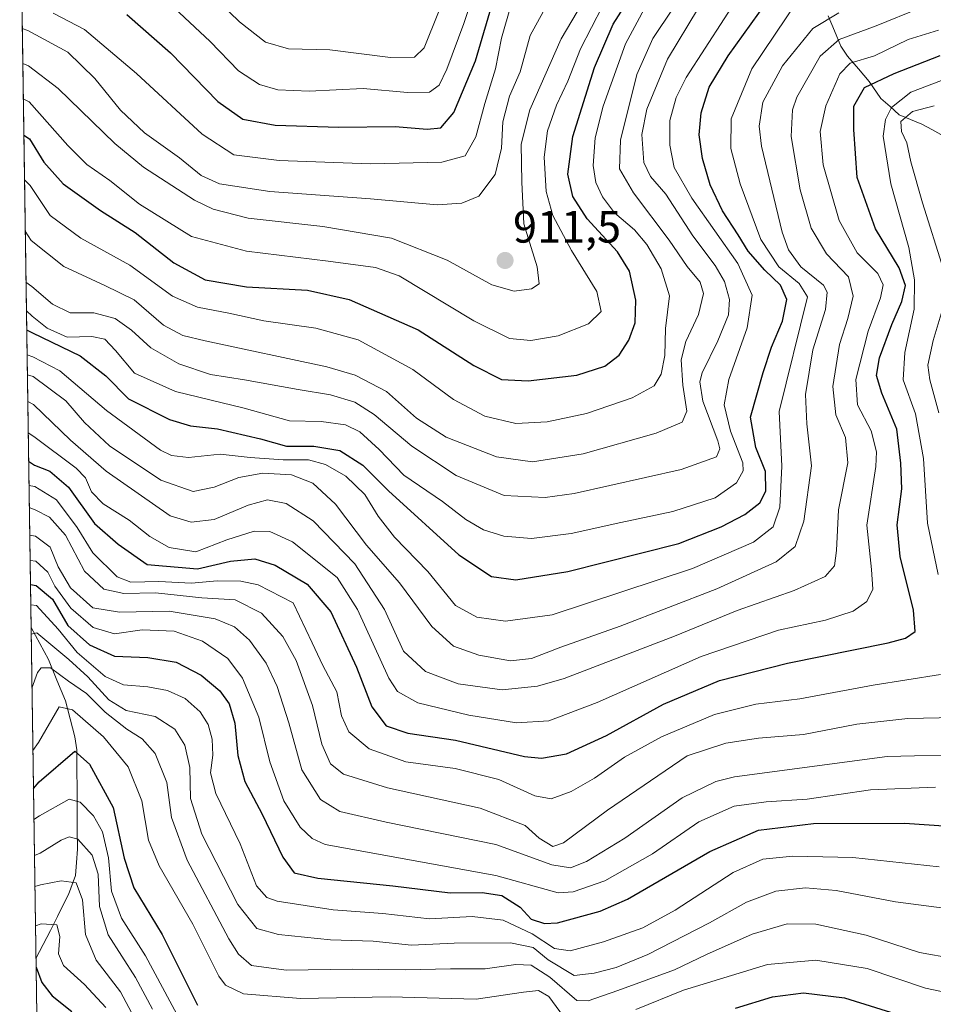
# Model space of a CAD drawing. Units: metres. Extents: x 599915 to 603338, y 4777747 to 4780111.
# Drawn here: x 599928 to 600130, y 4778922 to 4779139 of the extents above; entities that cross this region are included whole.
import ezdxf
from ezdxf.enums import TextEntityAlignment as Align

# ---------------------------------------------------------------- set-up
doc = ezdxf.new("R2010")
doc.units = ezdxf.units.M
doc.header["$MEASUREMENT"] = 0
for name, color, linetype, lineweight in [('Arbolado forestal CxS', 92, 'Continuous', 0), ('Carátula', 7, 'Continuous', 5), ('Corriente natural lineal', 142, 'Continuous', 13), ('Curva de nivel maestra', 36, 'Continuous', 30), ('Curva de nivel normal', 36, 'Continuous', 0), ('Municipio CxS', 142, 'Continuous', 0), ('Punto de cota en terreno', 7, 'Continuous', 0), ('Rótulo de punto de cota en terreno', 19, 'Continuous', 0)]:
    doc.layers.add(name, color=color, linetype=linetype, lineweight=lineweight)
doc.styles.add('Arial', font='txt', dxfattribs={"height": 0.2})

# ---------------------------------------------------------------- blocks, each defined once
blk = doc.blocks.new('*U174')
at = {"layer": 'Curva de nivel normal', "color": 36, "linetype": 'Continuous', "lineweight": 0}
for points in [[(599931.21, 4778977.76, 805), (599932.44, 4778979.55, 805), (599937.03, 4778987.43, 805), (599939.98, 4778986.74, 805), (599946.82, 4778980.77, 805), (599952.24, 4778974.16, 805), (599955.31, 4778966.64, 805), (599956.77, 4778957.97, 805), (599959.12, 4778952.28, 805), (599966.54, 4778939.41, 805), (599972.3, 4778927.96, 805), (599973.77, 4778925.97, 805), (599977.74, 4778924.07, 805), (599990.34, 4778923, 805), (600010.14, 4778923.4, 805), (600029.14, 4778922.9, 805), (600039.58, 4778924.44, 805), (600042.91, 4778924.8, 805), (600045.16, 4778923.46, 805), (600048.4, 4778919.04, 805)], [(600064.4, 4778920.61, 805), (600074.91, 4778924.86, 805), (600093.46, 4778930.56, 805), (600104.12, 4778931.46, 805), (600115.49, 4778929.63, 805), (600128.34, 4778925.31, 805), (600139.27, 4778923.03, 805)]]:
    blk.add_polyline3d(points, dxfattribs=at)
blk = doc.blocks.new('*U178')
at = {"layer": 'Curva de nivel normal', "color": 36, "linetype": 'Continuous', "lineweight": 0}
blk.add_polyline3d([(599930.8322, 4779003.4366, 815), (599932.09, 4779003.71, 815), (599939.18, 4778997.84, 815), (599943.36, 4778994.02, 815), (599947.99, 4778988.98, 815), (599951.79, 4778986.63, 815), (599958.22, 4778985.27, 815), (599962.54, 4778982.49, 815), (599964.77, 4778978.98, 815), (599965.85, 4778974.01, 815), (599966.04, 4778967.17, 815), (599968.55, 4778959.3, 815), (599976.49, 4778943.78, 815), (599980.64, 4778938.48, 815), (599985.46, 4778937.12, 815), (599996.97, 4778935.96, 815), (600006.37, 4778935.65, 815), (600014.81, 4778934.77, 815), (600024.24, 4778935.26, 815), (600036.72, 4778935.32, 815), (600041.72, 4778934.28, 815), (600045.03, 4778931.54, 815), (600050.76, 4778928.11, 815), (600055.17, 4778928.62, 815), (600060, 4778929.84, 815), (600067.05, 4778932.7, 815), (600080.67, 4778939.72, 815), (600088.81, 4778944.3, 815), (600095.33, 4778946.69, 815), (600101.82, 4778947.48, 815), (600108.59, 4778946.89, 815), (600121.7, 4778944.33, 815), (600143.24, 4778941.59, 815)], dxfattribs=at)
blk = doc.blocks.new('*U182')
at = {"layer": 'Curva de nivel normal', "color": 36, "linetype": 'Continuous', "lineweight": 0}
blk.add_polyline3d([(599930.74, 4779009.94, 820), (599932, 4779009.81, 820), (599936.83, 4779004.52, 820), (599941, 4778999.43, 820), (599947.2, 4778994.14, 820), (599951.24, 4778992.27, 820), (599956.58, 4778991.83, 820), (599960.91, 4778991.01, 820), (599964.84, 4778989.22, 820), (599968.17, 4778986.32, 820), (599969.91, 4778983.52, 820), (599970.81, 4778980.26, 820), (599970.99, 4778976.71, 820), (599970.44, 4778972.87, 820), (599971.61, 4778968.24, 820), (599977.02, 4778957.16, 820), (599980.62, 4778947.91, 820), (599982.88, 4778945.3, 820), (599985.19, 4778944.54, 820), (599997.56, 4778942.56, 820), (600008.53, 4778941.77, 820), (600018.83, 4778940.62, 820), (600028.24, 4778941.14, 820), (600035.06, 4778940.31, 820), (600041.5, 4778937.32, 820), (600046.39, 4778934.03, 820), (600049.91, 4778933.53, 820), (600057.24, 4778935.5, 820), (600065.91, 4778938.64, 820), (600073.09, 4778942.53, 820), (600085.85, 4778950.85, 820), (600092.45, 4778953.78, 820), (600099.09, 4778954.47, 820), (600112.27, 4778954.18, 820), (600131.39, 4778952.06, 820)], dxfattribs=at)
blk = doc.blocks.new('*U186')
at = {"layer": 'Curva de nivel normal', "color": 36, "linetype": 'Continuous', "lineweight": 0}
blk.add_polyline3d([(599931.43425, 4778962.51725, 795), (599932.68, 4778963.31, 795), (599939.25, 4778967.06, 795), (599941.64, 4778966.39, 795), (599944.59, 4778963.31, 795), (599946.56, 4778959.78, 795), (599947.9, 4778954.1, 795), (599948.61, 4778946.74, 795), (599950.8, 4778940.79, 795), (599956.12, 4778932.45, 795), (599963.62, 4778918.46, 795)], dxfattribs=at)
blk = doc.blocks.new('*U190')
at = {"layer": 'Curva de nivel normal', "color": 36, "linetype": 'Continuous', "lineweight": 0}
blk.add_polyline3d([(600036.82, 4779142.46, 920), (600034.71, 4779135.04, 920), (600033.36, 4779128.24, 920), (600031.02, 4779120.57, 920), (600029.07, 4779113.24, 920), (600026.67, 4779109.07, 920), (600021.56, 4779107.66, 920), (600005.75, 4779107.29, 920), (599985.58, 4779108.04, 920), (599975.58, 4779109.25, 920), (599968.58, 4779113.83, 920), (599954.11, 4779127.23, 920), (599942.63, 4779136.96, 920), (599935.72, 4779140.56, 920)], dxfattribs=at)
blk = doc.blocks.new('*U191')
at = {"layer": 'Curva de nivel normal', "color": 36, "linetype": 'Continuous', "lineweight": 0}
blk.add_polyline3d([(599968.15, 4779147.06, 935), (599976.82, 4779138.66, 935), (599982.58, 4779134.13, 935), (599987.65, 4779132.68, 935), (599996.81, 4779132.44, 935), (600010.19, 4779130.72, 935), (600015.49, 4779130.84, 935), (600017.66, 4779132.9, 935), (600020.81, 4779140.78, 935)], dxfattribs=at)
blk = doc.blocks.new('*U194')
at = {"layer": 'Curva de nivel normal', "color": 36, "linetype": 'Continuous', "lineweight": 0}
blk.add_polyline3d([(599931.55, 4778954.56, 790), (599932.8, 4778955.08, 790), (599937.43, 4778958, 790), (599939.21, 4778958.68, 790), (599941.16, 4778958.19, 790), (599944.32, 4778954.65, 790), (599945.63, 4778950.48, 790), (599945.92, 4778943.35, 790), (599947.87, 4778937.07, 790), (599953.91, 4778927.64, 790), (599957.63, 4778920.68, 790)], dxfattribs=at)
blk = doc.blocks.new('*U195')
at = {"layer": 'Curva de nivel normal', "color": 36, "linetype": 'Continuous', "lineweight": 0}
blk.add_polyline3d([(599961.32, 4779142.72, 930), (599970.39, 4779134.31, 930), (599976.63, 4779127.8, 930), (599981.3, 4779124.79, 930), (599985.34, 4779123.59, 930), (599992.23, 4779123.34, 930), (600004.18, 4779123.93, 930), (600013.94, 4779123, 930), (600018.8, 4779123.12, 930), (600020.93, 4779124.62, 930), (600022.62, 4779128.16, 930), (600026.4, 4779138.25, 930), (600030.32, 4779150.03, 930)], dxfattribs=at)
blk = doc.blocks.new('*U196')
at = {"layer": 'Curva de nivel normal', "color": 36, "linetype": 'Continuous', "lineweight": 0}
blk.add_polyline3d([(600055.18, 4779147.24, 910), (600047.92, 4779134.9, 910), (600040.99, 4779119.23, 910), (600039.09, 4779111.62, 910), (600039.23, 4779103.24, 910), (600039.66, 4779094.07, 910), (600042.59, 4779084.56, 910), (600043.01, 4779080.82, 910), (600041.37, 4779079.66, 910), (600037.48, 4779079.14, 910), (600032.6, 4779080.55, 910), (600022.74, 4779086.02, 910), (600010.41, 4779090.9, 910), (599995.24, 4779093.48, 910), (599978.74, 4779095.32, 910), (599971.05, 4779097.24, 910), (599966.91, 4779099.23, 910), (599955.61, 4779106.53, 910), (599949.28, 4779111.78, 910), (599936.81, 4779123.88, 910), (599930.25, 4779128.92, 910), (599928.98, 4779129.43, 910)], dxfattribs=at)
blk = doc.blocks.new('*U199')
at = {"layer": 'Curva de nivel normal', "color": 36, "linetype": 'Continuous', "lineweight": 0}
blk.add_polyline3d([(599931.01, 4778991.54, 810), (599932.21, 4778995.02, 810), (599933.01, 4778996.02, 810), (599935.11, 4778996.01, 810), (599939.08, 4778993.11, 810), (599943.08, 4778990.34, 810), (599947.18, 4778986.26, 810), (599951.94, 4778982.46, 810), (599955.36, 4778980.34, 810), (599958.19, 4778977.1, 810), (599960.83, 4778970.72, 810), (599961.82, 4778962.98, 810), (599965.31, 4778953.57, 810), (599974.5, 4778936.16, 810), (599976.6, 4778932.82, 810), (599979.52, 4778930.33, 810), (599987.19, 4778929.3, 810), (600001.74, 4778929.52, 810), (600013.48, 4778929.34, 810), (600023.48, 4778929.57, 810), (600031.11, 4778929.55, 810), (600037.91, 4778930.5, 810), (600041.28, 4778930.36, 810), (600045.39, 4778927.72, 810), (600051.32, 4778922.57, 810), (600053.84, 4778922.48, 810), (600060.42, 4778924.78, 810), (600072.89, 4778929.37, 810), (600079.98, 4778932.73, 810), (600090.06, 4778937.24, 810), (600097.78, 4778939.52, 810), (600104.13, 4778939.44, 810), (600115.22, 4778937.02, 810), (600127.05, 4778933.2, 810), (600134.48, 4778931.87, 810)], dxfattribs=at)
blk = doc.blocks.new('*U202')
at = {"layer": 'Curva de nivel normal', "color": 36, "linetype": 'Continuous', "lineweight": 0}
blk.add_polyline3d([(599930.51, 4779025.33, 835), (599931.77, 4779025.08, 835), (599935, 4779022.66, 835), (599936.81, 4779018.35, 835), (599939.51, 4779013.7, 835), (599944.48, 4779009.28, 835), (599950.32, 4779008.33, 835), (599961.29, 4779008.54, 835), (599971.47, 4779006.8, 835), (599975.73, 4779005.08, 835), (599979.06, 4779002.14, 835), (599982.72, 4778997.04, 835), (599985.18, 4778991.93, 835), (599987.72, 4778983.9, 835), (599990.59, 4778973.51, 835), (599994.74, 4778966.93, 835), (599999.01, 4778964.28, 835), (600009.24, 4778961.94, 835), (600033.48, 4778956.99, 835), (600045.83, 4778952.53, 835), (600049.94, 4778951.85, 835), (600053.48, 4778953.23, 835), (600061.95, 4778958.44, 835), (600074.64, 4778967.33, 835), (600082.04, 4778970.91, 835), (600086.18, 4778971.95, 835), (600119.91, 4778976.41, 835), (600138.05, 4778976.89, 835)], dxfattribs=at)
blk = doc.blocks.new('*U207')
at = {"layer": 'Curva de nivel normal', "color": 36, "linetype": 'Continuous', "lineweight": 0}
blk.add_polyline3d([(599929.36, 4779103.75, 895), (599930.64, 4779102.47, 895), (599935.03, 4779095.86, 895), (599941.84, 4779090.84, 895), (599952.61, 4779084.91, 895), (599962.05, 4779078.03, 895), (599967.6, 4779075.62, 895), (599974.51, 4779074.34, 895), (599982.23, 4779072.6, 895), (599993.73, 4779071.02, 895), (600003.04, 4779068.45, 895), (600015.12, 4779061.86, 895), (600024.14, 4779055.23, 895), (600031.01, 4779051.57, 895), (600037.85, 4779049.97, 895), (600044.78, 4779050.29, 895), (600053.5, 4779052.13, 895), (600063.58, 4779055.62, 895), (600068.42, 4779058.28, 895), (600069.98, 4779060.88, 895), (600070.78, 4779064.99, 895), (600070.94, 4779070.92, 895), (600071.83, 4779078.13, 895), (600070.01, 4779084.07, 895), (600066.82, 4779089.48, 895), (600064.06, 4779092.69, 895), (600059.69, 4779096.45, 895), (600057.04, 4779099.98, 895), (600055.57, 4779103.14, 895), (600054.93, 4779106.92, 895), (600055.41, 4779113.02, 895), (600057.17, 4779119.98, 895), (600062.11, 4779133.78, 895), (600068.88, 4779146.46, 895)], dxfattribs=at)
blk = doc.blocks.new('*U208')
at = {"layer": 'Curva de nivel normal', "color": 36, "linetype": 'Continuous', "lineweight": 0}
blk.add_polyline3d([(599929.69, 4779081.18, 885), (599930.96, 4779080.23, 885), (599935.55, 4779076.28, 885), (599939.45, 4779074.4, 885), (599944.7, 4779074.38, 885), (599949.38, 4779073.12, 885), (599953.03, 4779070.55, 885), (599957.3, 4779066.64, 885), (599963.46, 4779063.11, 885), (599970.45, 4779060.78, 885), (599977.93, 4779059.59, 885), (599989.77, 4779057.43, 885), (599996.95, 4779056.28, 885), (600002.31, 4779054.64, 885), (600006.62, 4779051.95, 885), (600014.94, 4779044.93, 885), (600024.7, 4779038.46, 885), (600035.31, 4779034.03, 885), (600044.32, 4779033.63, 885), (600050.74, 4779034.5, 885), (600074.4, 4779039.77, 885), (600082.2, 4779042.59, 885), (600082.92, 4779044.37, 885), (600082.51, 4779046.14, 885), (600079.18, 4779054.86, 885), (600078.52, 4779059.18, 885), (600079, 4779061.14, 885), (600082.46, 4779068.24, 885), (600084.82, 4779073.96, 885), (600085.04, 4779077.31, 885), (600083.95, 4779081.28, 885), (600081.9, 4779084.84, 885), (600077, 4779091.42, 885), (600071.02, 4779100.55, 885), (600067.65, 4779104.48, 885), (600066.18, 4779107.57, 885), (600065.7, 4779113.77, 885), (600066.78, 4779119.34, 885), (600071.35, 4779130.4, 885), (600078.22, 4779141.72, 885)], dxfattribs=at)
blk = doc.blocks.new('*U210')
at = {"layer": 'Curva de nivel normal', "color": 36, "linetype": 'Continuous', "lineweight": 0}
blk.add_polyline3d([(599931.65, 4778947.74, 785), (599932.9, 4778948.15, 785), (599937.45, 4778949.03, 785), (599940.79, 4778948.53, 785), (599942.14, 4778944.8, 785), (599942.84, 4778937.17, 785), (599945.16, 4778931.46, 785), (599950.58, 4778924.47, 785), (599954.84, 4778916.45, 785)], dxfattribs=at)
blk = doc.blocks.new('*U212')
at = {"layer": 'Curva de nivel normal', "color": 36, "linetype": 'Continuous', "lineweight": 0}
blk.add_polyline3d([(599931.78, 4778939.08, 780), (599933.03, 4778939.51, 780), (599936.49, 4778939.3, 780), (599937.2, 4778936.7, 780), (599936.86, 4778932.86, 780), (599937.98, 4778930.31, 780), (599942.63, 4778926.13, 780), (599947.32, 4778921, 780)], dxfattribs=at)
blk = doc.blocks.new('*U219')
at = {"layer": 'Curva de nivel normal', "color": 36, "linetype": 'Continuous', "lineweight": 0}
blk.add_polyline3d([(599929.09, 4779121.64, 905), (599930.37, 4779120.98, 905), (599938.96, 4779111.36, 905), (599943.16, 4779107.12, 905), (599948.18, 4779103.58, 905), (599954.79, 4779098.37, 905), (599966.24, 4779091.24, 905), (599978.4, 4779087.97, 905), (599996.46, 4779085.82, 905), (600006.86, 4779084.37, 905), (600012.08, 4779082.54, 905), (600028.57, 4779072.6, 905), (600036.49, 4779068.74, 905), (600041.22, 4779068.29, 905), (600047.24, 4779069.29, 905), (600053.95, 4779071.93, 905), (600056.74, 4779074.7, 905), (600055.74, 4779079.1, 905), (600050.19, 4779088.12, 905), (600046.08, 4779095.84, 905), (600044.59, 4779101.14, 905), (600044.12, 4779108.78, 905), (600044.84, 4779114.53, 905), (600046.83, 4779120.26, 905), (600049.36, 4779125.54, 905), (600052.15, 4779132.65, 905), (600057, 4779142.12, 905)], dxfattribs=at)
blk = doc.blocks.new('*U222')
at = {"layer": 'Curva de nivel normal', "color": 36, "linetype": 'Continuous', "lineweight": 0}
blk.add_polyline3d([(599929.52, 4779092.39, 890), (599930.81, 4779090.39, 890), (599938.05, 4779084.65, 890), (599947.13, 4779080.42, 890), (599953.58, 4779077.25, 890), (599960.03, 4779071.63, 890), (599964.33, 4779069.39, 890), (599969.3, 4779068.21, 890), (599996.13, 4779062.46, 890), (600002.4, 4779060.59, 890), (600009.3, 4779056.99, 890), (600015.91, 4779051.15, 890), (600022.46, 4779046.92, 890), (600033.58, 4779042.59, 890), (600041.58, 4779041.46, 890), (600052.74, 4779043.26, 890), (600068.89, 4779047.84, 890), (600074.6, 4779050.24, 890), (600075.65, 4779052.65, 890), (600074.74, 4779058.44, 890), (600074.36, 4779064.04, 890), (600075.42, 4779068.09, 890), (600078.2, 4779074, 890), (600079.36, 4779078.69, 890), (600078.57, 4779081.14, 890), (600075.7, 4779084.65, 890), (600071.77, 4779090.42, 890), (600063.88, 4779100.89, 890), (600060.79, 4779106.21, 890), (600061, 4779112.47, 890), (600064.58, 4779127.01, 890), (600068.12, 4779134.92, 890), (600077.1, 4779148.4, 890)], dxfattribs=at)
blk = doc.blocks.new('*U224')
at = {"layer": 'Curva de nivel normal', "color": 36, "linetype": 'Continuous', "lineweight": 0}
blk.add_polyline3d([(600044.74, 4779142.31, 915), (600041.02, 4779135.61, 915), (600038.86, 4779127.62, 915), (600036.5, 4779122.24, 915), (600035.01, 4779116.57, 915), (600034.74, 4779110.74, 915), (600033.28, 4779104.92, 915), (600029.69, 4779100.12, 915), (600025.97, 4779098.57, 915), (600020.47, 4779098.23, 915), (600005.8, 4779099.52, 915), (599983.53, 4779101.15, 915), (599972.46, 4779102.86, 915), (599968.39, 4779104.72, 915), (599963.58, 4779108.58, 915), (599955.84, 4779114.16, 915), (599950.57, 4779119.11, 915), (599944.9, 4779126.13, 915), (599938.95, 4779131.9, 915), (599930.13, 4779136.74, 915), (599928.87, 4779137.12, 915)], dxfattribs=at)
blk = doc.blocks.new('*U226')
at = {"layer": 'Curva de nivel normal', "color": 36, "linetype": 'Continuous', "lineweight": 0}
blk.add_polyline3d([(599930.59, 4779019.72, 830), (599931.85, 4779019.53, 830), (599934.51, 4779017.12, 830), (599936.04, 4779014.05, 830), (599939.62, 4779009.19, 830), (599944.51, 4779004.92, 830), (599949.24, 4779003.55, 830), (599955.33, 4779004.4, 830), (599962.42, 4779004.08, 830), (599968.71, 4779001.91, 830), (599974.25, 4778998.08, 830), (599977.54, 4778993.74, 830), (599981.12, 4778985.11, 830), (599983.57, 4778975.23, 830), (599986.66, 4778966.65, 830), (599990.23, 4778960.82, 830), (599992.9, 4778958.31, 830), (599995.74, 4778957, 830), (600033.48, 4778950.19, 830), (600047.26, 4778946.37, 830), (600050.55, 4778946.57, 830), (600057.51, 4778948.96, 830), (600068.09, 4778954.96, 830), (600078.32, 4778962.04, 830), (600086.12, 4778965.5, 830), (600093.13, 4778966.43, 830), (600102.24, 4778967, 830), (600116.24, 4778969.1, 830), (600130.58, 4778969.7, 830)], dxfattribs=at)
blk = doc.blocks.new('*U245')
at = {"layer": 'Curva de nivel maestra', "color": 36, "linetype": 'Continuous', "lineweight": 30}
blk.add_polyline3d([(599931.91, 4778929.96, 775), (599933.22, 4778926.56, 775), (599935.46, 4778923.64, 775), (599939.82, 4778920.15, 775)], dxfattribs=at)
blk = doc.blocks.new('*U248')
at = {"layer": 'Curva de nivel maestra', "color": 36, "linetype": 'Continuous', "lineweight": 30}
blk.add_polyline3d([(599930.67, 4779014.42, 825), (599931.93, 4779014.18, 825), (599935.54, 4779011.2, 825), (599938.91, 4779005.35, 825), (599943.74, 4779001.06, 825), (599949.24, 4778998.59, 825), (599956.58, 4778998.32, 825), (599962.86, 4778997.24, 825), (599968.4, 4778994.42, 825), (599972.54, 4778990.92, 825), (599974.6, 4778988.08, 825), (599975.81, 4778983.77, 825), (599976.5, 4778976.66, 825), (599978.04, 4778970.92, 825), (599981.85, 4778963.68, 825), (599986.42, 4778954.23, 825), (599988.9, 4778950.75, 825), (599994.12, 4778949.59, 825), (600010.68, 4778947.87, 825), (600023.36, 4778946.35, 825), (600030.41, 4778946.39, 825), (600034.77, 4778945.76, 825), (600038.87, 4778943.2, 825), (600041.23, 4778940.56, 825), (600044.19, 4778939.55, 825), (600047.06, 4778939.72, 825), (600056.48, 4778942.33, 825), (600062.51, 4778944.94, 825), (600080.72, 4778955.48, 825), (600091.44, 4778960.19, 825), (600103.64, 4778961.63, 825), (600123.7, 4778961.7, 825), (600146.54, 4778960.19, 825)], dxfattribs=at)
blk = doc.blocks.new('*U250')
at = {"layer": 'Curva de nivel maestra', "color": 36, "linetype": 'Continuous', "lineweight": 30}
blk.add_polyline3d([(599951.98, 4779140.26, 925), (599961.6, 4779131.79, 925), (599972.09, 4779121.02, 925), (599977.61, 4779117.14, 925), (599984.73, 4779115.85, 925), (599998.81, 4779115.34, 925), (600011.22, 4779115.55, 925), (600018.29, 4779114.95, 925), (600021.31, 4779115.24, 925), (600024.18, 4779118.6, 925), (600028.94, 4779130.03, 925), (600033.27, 4779144.57, 925)], dxfattribs=at)
blk = doc.blocks.new('*U252')
at = {"layer": 'Curva de nivel maestra', "color": 36, "linetype": 'Continuous', "lineweight": 30}
for points in [[(599931.33, 4778969.36, 800), (599932.57, 4778970.83, 800), (599940.48, 4778977.6, 800), (599943.72, 4778974.75, 800), (599948.98, 4778965.16, 800), (599951.34, 4778954.02, 800), (599953.52, 4778947.43, 800), (599959.8, 4778937.13, 800), (599967.59, 4778921.55, 800)], [(600086.4, 4778920.91, 800), (600094.58, 4778923.36, 800), (600101.44, 4778924.25, 800), (600110.49, 4778923.14, 800), (600122.97, 4778919.3, 800)]]:
    blk.add_polyline3d(points, dxfattribs=at)
blk = doc.blocks.new('5PATER')
at = {"layer": 'Carátula', "linetype": 'Continuous', "lineweight": 5}
h = blk.add_hatch(color=250, dxfattribs=at)
edge = h.paths.add_edge_path()
edge.add_ellipse((0, 0.01), major_axis=(-1.33, -1.34), ratio=0.999422, start_angle=0, end_angle=360)

msp = doc.modelspace()

# ---------------------------------------------------------------- linework, layer by layer
at = {"layer": 'Arbolado forestal CxS', "color": 92, "linetype": 'Continuous', "lineweight": 0}
for points in [[(599944.25, 4778091.44, 759.98), (599928.3, 4779175.53, 937.22)], [(599928.3, 4779175.53, 937.22), (599944.25, 4778091.44, 759.98)]]:
    msp.add_polyline3d(points, dxfattribs=at)
at = {"layer": 'Corriente natural lineal', "color": 142, "linetype": 'Continuous', "lineweight": 13}
for points in [[(600106.88, 4779139.97, 864.26), (600108.27, 4779136.62, 861.31), (600109.67, 4779133.27, 858.25), (600111.14, 4779131.05, 856.01), (600113.53, 4779128.25, 853.49), (600115.92, 4779125.46, 850.17), (600118.52, 4779121.72, 846.29), (600120.52, 4779119.93, 843.8), (600122.51, 4779118.13, 841.03), (600125.03, 4779117.1, 839.56), (600127.55, 4779116.07, 838.12), (600129.9, 4779114.76, 836.54), (600132.25, 4779113.44, 835.02)], [(599930.81, 4779004.95, 815.71), (599932.74, 4779001.41, 813.43), (599934.67, 4778997.86, 811.38), (599936.54, 4778993.31, 807.71), (599938.41, 4778988.75, 805.88), (599939.43, 4778984.76, 803.98), (599940.45, 4778980.77, 801.49), (599940.89, 4778977.95, 799.7), (599940.92, 4778973.56, 797.71), (599940.96, 4778969.16, 795.58), (599940.99, 4778964.77, 793.03), (599941.02, 4778960.37, 790.53), (599941.06, 4778955.98, 788.17), (599940.85, 4778953.06, 786.69), (599940.64, 4778950.15, 785.39), (599939.05, 4778945.98, 783.33), (599937.86, 4778943.56, 781.65), (599936.67, 4778941.14, 780.16), (599935.07, 4778938.03, 779), (599933.48, 4778934.93, 777.42), (599931.89, 4778931.83, 774.94)]]:
    msp.add_polyline3d(points, dxfattribs=at)
at = {"layer": 'Curva de nivel maestra', "color": 36, "linetype": 'Continuous', "lineweight": 30}
for points in [[(599929.21, 4779113.58, 900), (599930.49, 4779112.77, 900), (599933.64, 4779107.62, 900), (599937.92, 4779102.83, 900), (599946.17, 4779096.95, 900), (599953.77, 4779092.1, 900), (599962.32, 4779085.44, 900), (599969.25, 4779081.64, 900), (599978.4, 4779080.13, 900), (599991.83, 4779079.39, 900), (600001.04, 4779077.36, 900), (600016.3, 4779070.63, 900), (600028.61, 4779062.74, 900), (600034.74, 4779059.66, 900), (600040.57, 4779059.34, 900), (600051.38, 4779060.64, 900), (600057.51, 4779062.61, 900), (600060.73, 4779065.04, 900), (600062.82, 4779068.35, 900), (600064.22, 4779072.18, 900), (600064.41, 4779077.15, 900), (600062.98, 4779083.57, 900), (600060.32, 4779087.82, 900), (600053.6, 4779095.13, 900), (600050.44, 4779100.1, 900), (600049.37, 4779105.03, 900), (600050.5, 4779113.34, 900), (600055.26, 4779128.56, 900), (600059.39, 4779138.11, 900), (600064.57, 4779146.34, 900)], [(599929.84, 4779070.61, 875), (599931.11, 4779070, 875), (599941.67, 4779064.9, 875), (599947.29, 4779060.48, 875), (599952.34, 4779055.37, 875), (599961.36, 4779050.81, 875), (599966.06, 4779049.41, 875), (599972.02, 4779048.77, 875), (599981.49, 4779046.59, 875), (599987.26, 4779044.92, 875), (599993.3, 4779044.96, 875), (599998.99, 4779043.96, 875), (600004.08, 4779040.74, 875), (600009.79, 4779035.12, 875), (600025.28, 4779020.94, 875), (600032.51, 4779016.17, 875), (600037.89, 4779015.46, 875), (600049.35, 4779017.3, 875), (600073.91, 4779023.49, 875), (600083.24, 4779027.15, 875), (600088.44, 4779029.87, 875), (600091.73, 4779032.45, 875), (600093.08, 4779035.01, 875), (600093.01, 4779039.33, 875), (600090.86, 4779044.68, 875), (600089.71, 4779051.37, 875), (600092.53, 4779061.25, 875), (600094.33, 4779066.82, 875), (600096.76, 4779072.58, 875), (600097.7, 4779077.36, 875), (600096.34, 4779080.5, 875), (600092.85, 4779083.84, 875), (600089.19, 4779088.01, 875), (600086.96, 4779091.62, 875), (600083.54, 4779096.91, 875), (600080.81, 4779102.63, 875), (600079.13, 4779108.45, 875), (600078.38, 4779113.69, 875), (600078.84, 4779118.56, 875), (600080.61, 4779124.17, 875), (600084.8, 4779131.09, 875), (600094.9, 4779145.34, 875)], [(599930.27, 4779041.64, 850), (599931.54, 4779040.77, 850), (599934.94, 4779039.4, 850), (599939.1, 4779035.92, 850), (599944.79, 4779027.86, 850), (599950.08, 4779023.3, 850), (599956.45, 4779018.8, 850), (599967.58, 4779017.87, 850), (599974.87, 4779019.56, 850), (599980.22, 4779020.11, 850), (599984.7, 4779018.69, 850), (599991.8, 4779014.46, 850), (599997.02, 4779008.35, 850), (600002.7, 4778996.2, 850), (600006.06, 4778987.38, 850), (600009.27, 4778983.25, 850), (600014, 4778981.62, 850), (600024.55, 4778980.03, 850), (600039.82, 4778976.48, 850), (600043.55, 4778976.11, 850), (600049.04, 4778977, 850), (600057.89, 4778981.08, 850), (600070.49, 4778988.03, 850), (600082.89, 4778993.25, 850), (600097.91, 4778997.02, 850), (600120.12, 4779001.52, 850), (600123.92, 4779002.55, 850), (600126.04, 4779004.03, 850), (600125.71, 4779008.78, 850), (600122.77, 4779020.57, 850), (600122.13, 4779027.57, 850), (600123.14, 4779035.57, 850), (600122.91, 4779041.22, 850), (600122.02, 4779048.71, 850), (600118.74, 4779056.66, 850), (600117.53, 4779060.56, 850), (600118.19, 4779064.42, 850), (600120.89, 4779071.78, 850), (600123.14, 4779076.89, 850), (600123.97, 4779080.42, 850), (600122.53, 4779084.3, 850), (600117.3, 4779092.93, 850), (600113.25, 4779104.23, 850), (600112.53, 4779114.85, 850), (600112.54, 4779119.98, 850), (600114.9, 4779124.1, 850), (600121.44, 4779127.2, 850), (600131.62, 4779131.22, 850)]]:
    msp.add_polyline3d(points, dxfattribs=at)
at = {"layer": 'Curva de nivel normal', "color": 36, "linetype": 'Continuous', "lineweight": 0}
for points in [[(599929.78, 4779074.84, 880), (599931.06, 4779073.63, 880), (599934.34, 4779071.01, 880), (599938.82, 4779069.05, 880), (599944.26, 4779069.16, 880), (599947.1, 4779068.57, 880), (599949.44, 4779066.1, 880), (599953.68, 4779061.1, 880), (599962.71, 4779057.03, 880), (599977.9, 4779053.31, 880), (599987.87, 4779050.53, 880), (599994.88, 4779050.4, 880), (600000.28, 4779049.69, 880), (600003.44, 4779048.14, 880), (600007.7, 4779044.25, 880), (600013.15, 4779038.54, 880), (600021.66, 4779032.76, 880), (600026.84, 4779028.73, 880), (600030.76, 4779026.46, 880), (600035.21, 4779025.09, 880), (600041.37, 4779024.57, 880), (600050.09, 4779025.64, 880), (600061.04, 4779028.08, 880), (600072.58, 4779030.52, 880), (600081.91, 4779033.58, 880), (600086.62, 4779036.85, 880), (600088.06, 4779039.5, 880), (600088.03, 4779041.26, 880), (600085.26, 4779048.24, 880), (600083.87, 4779054.1, 880), (600084.95, 4779059.68, 880), (600088.94, 4779071.1, 880), (600090.09, 4779078.26, 880), (600086.88, 4779085.28, 880), (600076.74, 4779099.73, 880), (600072.84, 4779106.5, 880), (600071.87, 4779111.4, 880), (600071.92, 4779116.81, 880), (600073.29, 4779121.94, 880), (600075.51, 4779126.34, 880), (600088.12, 4779145.81, 880)], [(599929.92, 4779065.15, 870), (599931.19, 4779064.66, 870), (599937.15, 4779061.61, 870), (599947.48, 4779052.84, 870), (599959.41, 4779044.04, 870), (599961.82, 4779042.89, 870), (599965.58, 4779042.47, 870), (599972.58, 4779043.2, 870), (599979.24, 4779042.42, 870), (599986.5, 4779041.9, 870), (599992.05, 4779041.91, 870), (599995.85, 4779040.92, 870), (600000.34, 4779038.33, 870), (600004.54, 4779034.29, 870), (600007.47, 4779029.47, 870), (600011.09, 4779024.88, 870), (600018.43, 4779017.28, 870), (600024.58, 4779009.8, 870), (600029.24, 4779007.17, 870), (600035.58, 4779006.34, 870), (600045.91, 4779007.75, 870), (600076.86, 4779017.91, 870), (600090.37, 4779023.78, 870), (600094.72, 4779027.12, 870), (600096.15, 4779031.5, 870), (600096.64, 4779040.55, 870), (600096.07, 4779052.57, 870), (600102.28, 4779077.91, 870), (600100.42, 4779080.88, 870), (600095.93, 4779084.57, 870), (600091.95, 4779090.55, 870), (600087.45, 4779102.87, 870), (600085.37, 4779110.7, 870), (600085.47, 4779117.25, 870), (600090, 4779128.23, 870), (600100.16, 4779143.37, 870)], [(599929.99, 4779060.68, 865), (599931.26, 4779060.3, 865), (599938.51, 4779054.98, 865), (599942.6, 4779050.16, 865), (599948.11, 4779045, 865), (599959.48, 4779037.41, 865), (599966.58, 4779034.98, 865), (599971.24, 4779035.92, 865), (599976.68, 4779038.07, 865), (599982, 4779039.02, 865), (599988.35, 4779038.66, 865), (599993.03, 4779036.81, 865), (599998.06, 4779032.13, 865), (600004.88, 4779023.12, 865), (600012.15, 4779014.79, 865), (600019.29, 4779005.12, 865), (600024.1, 4779000.79, 865), (600029.68, 4778998.85, 865), (600036.72, 4778997.57, 865), (600041.35, 4778998.08, 865), (600047.84, 4779000.59, 865), (600060.91, 4779005.21, 865), (600082.26, 4779013.47, 865), (600095.34, 4779019.39, 865), (600099.6, 4779022.79, 865), (600101.5, 4779028.41, 865), (600103.17, 4779040.61, 865), (600102.14, 4779049.86, 865), (600101.87, 4779056.35, 865), (600103.47, 4779066.24, 865), (600106.29, 4779075.12, 865), (600106.61, 4779078.95, 865), (600105.84, 4779080.46, 865), (600100.79, 4779084.57, 865), (600098.1, 4779088.32, 865), (600096.72, 4779092.23, 865), (600092.12, 4779111.21, 865), (600091.61, 4779115.57, 865), (600092.44, 4779120.9, 865), (600096.76, 4779128.9, 865), (600103.49, 4779137.13, 865), (600109.18, 4779140.62, 865)], [(599930.08, 4779054.83, 860), (599931.35, 4779054.18, 860), (599939.54, 4779046.31, 860), (599947.41, 4779039.4, 860), (599961.53, 4779029.6, 860), (599966.2, 4779028.19, 860), (599971.26, 4779028.78, 860), (599978.75, 4779031.94, 860), (599983.06, 4779033.1, 860), (599987.12, 4779032.3, 860), (599993.12, 4779028.46, 860), (600002.32, 4779018.98, 860), (600008.88, 4779008.88, 860), (600013.04, 4778999.7, 860), (600017.89, 4778995.21, 860), (600025.14, 4778992.49, 860), (600034.86, 4778991.16, 860), (600042.65, 4778991.98, 860), (600048.55, 4778993.66, 860), (600072.93, 4779002.98, 860), (600086.75, 4779008.68, 860), (600099.38, 4779013.08, 860), (600106.16, 4779016.18, 860), (600108.24, 4779018.52, 860), (600108.73, 4779021.9, 860), (600109.14, 4779030.9, 860), (600111.23, 4779041.26, 860), (600110.72, 4779046.88, 860), (600108.52, 4779051.84, 860), (600107.88, 4779058.13, 860), (600109.35, 4779067.39, 860), (600111.19, 4779073.11, 860), (600112.38, 4779078.04, 860), (600111.37, 4779082.36, 860), (600106.46, 4779087.44, 860), (600103.09, 4779093.06, 860), (600100.65, 4779101.57, 860), (600098.66, 4779113.35, 860), (600098.96, 4779119.21, 860), (600099.93, 4779122.02, 860), (600105.08, 4779131.02, 860), (600109.25, 4779134.7, 860), (600117.46, 4779137.74, 860), (600127.24, 4779141.7, 860)], [(599930.18, 4779047.9, 855), (599931.45, 4779047.05, 855), (599940.77, 4779040.1, 855), (599942.85, 4779037.99, 855), (599944.13, 4779034.88, 855), (599946.72, 4779032.24, 855), (599952.46, 4779028.63, 855), (599957.04, 4779025.02, 855), (599961.29, 4779022.59, 855), (599967.18, 4779021.64, 855), (599974.03, 4779024.25, 855), (599980.08, 4779026.21, 855), (599983.57, 4779026.12, 855), (599988.58, 4779023.8, 855), (599998.43, 4779015.95, 855), (600002.94, 4779008.89, 855), (600009.81, 4778993.73, 855), (600011.77, 4778990.77, 855), (600016.2, 4778988.26, 855), (600027.47, 4778985.6, 855), (600038.06, 4778983.85, 855), (600045.14, 4778984.32, 855), (600055.84, 4778988.36, 855), (600078.81, 4778998.49, 855), (600095.91, 4779004.32, 855), (600106.24, 4779006.55, 855), (600112.37, 4779008.53, 855), (600115.42, 4779010.69, 855), (600116.69, 4779013.42, 855), (600116.42, 4779017.7, 855), (600115.4, 4779027.48, 855), (600117.4, 4779040.5, 855), (600117.52, 4779043.69, 855), (600116.35, 4779048.37, 855), (600113.36, 4779054.11, 855), (600112.97, 4779059.66, 855), (600115.69, 4779070.35, 855), (600118.39, 4779077.68, 855), (600119.01, 4779080.56, 855), (600117.79, 4779083.06, 855), (600113.29, 4779087.63, 855), (600109.27, 4779094.76, 855), (600105.77, 4779107.09, 855), (600105.1, 4779114.4, 855), (600106.32, 4779120.12, 855), (600109.47, 4779127.18, 855), (600111.74, 4779129.48, 855), (600117.12, 4779131.15, 855), (600124.55, 4779134.76, 855), (600131.19, 4779136.76, 855)], [(600131.18, 4779016.64, 845), (600128.82, 4779027.93, 845), (600127.88, 4779042.2, 845), (600126.11, 4779052.12, 845), (600123.42, 4779059.59, 845), (600123.79, 4779065.62, 845), (600125.85, 4779075.18, 845), (600125.93, 4779081.67, 845), (600124.68, 4779088.83, 845), (600120.67, 4779102.9, 845), (600119.03, 4779113.39, 845), (600119.51, 4779117.05, 845), (600120.83, 4779119.73, 845), (600125.08, 4779123.12, 845), (600131.9, 4779125.71, 845)], [(600132.35, 4779083.93, 840), (600127.66, 4779098.65, 840), (600125.09, 4779107.75, 840), (600124.23, 4779111.89, 840), (600123.03, 4779114.43, 840), (600122.92, 4779116.64, 840), (600125.5, 4779118.86, 840), (600130.24, 4779120.05, 840)], [(600131.31, 4779052.3, 840), (600129.29, 4779059.62, 840), (600128.87, 4779062.86, 840), (600130.02, 4779068.27, 840), (600132.73, 4779077.09, 840)], [(599930.35, 4779036.26, 845), (599931.61, 4779036.04, 845), (599936.46, 4779033.12, 845), (599941, 4779027.03, 845), (599944.49, 4779021.42, 845), (599949.86, 4779016.13, 845), (599952.85, 4779014.91, 845), (599959.06, 4779015.11, 845), (599966.23, 4779014.7, 845), (599971.91, 4779015.24, 845), (599977.16, 4779015.18, 845), (599980.94, 4779014.36, 845), (599988.71, 4779010.37, 845), (599992.92, 4779001.52, 845), (599995.27, 4778996.51, 845), (599998.36, 4778990.74, 845), (599999.41, 4778985.4, 845), (600000.97, 4778981.86, 845), (600005.49, 4778978.13, 845), (600013.58, 4778975.3, 845), (600024.45, 4778973.76, 845), (600034.12, 4778971.35, 845), (600042.09, 4778967.75, 845), (600045.67, 4778967.12, 845), (600050.13, 4778968.7, 845), (600055.28, 4778971.63, 845), (600061.89, 4778976.32, 845), (600070.03, 4778980.8, 845), (600081.75, 4778985.68, 845), (600090.87, 4778988.02, 845), (600100.58, 4778989.16, 845), (600116.76, 4778992.17, 845), (600131.66, 4778994.52, 845)], [(599930.42, 4779031.42, 840), (599931.69, 4779030.91, 840), (599934.87, 4779029.26, 840), (599938.44, 4779025.27, 840), (599942.65, 4779017.38, 840), (599946.86, 4779013.41, 840), (599951.32, 4779012.45, 840), (599958.32, 4779012.58, 840), (599968.5, 4779011.5, 840), (599975.86, 4779011.03, 840), (599981.74, 4779008.08, 840), (599986.39, 4779002.96, 840), (599989.34, 4778997.65, 840), (599992.98, 4778987.68, 840), (599995.01, 4778979.15, 840), (599996.91, 4778974.79, 840), (599999.8, 4778972.55, 840), (600009.52, 4778969.54, 840), (600029.98, 4778965.05, 840), (600039.92, 4778961.21, 840), (600043.01, 4778958.41, 840), (600046.05, 4778956.55, 840), (600048.39, 4778957.37, 840), (600058.13, 4778964.57, 840), (600075.73, 4778976.6, 840), (600084.22, 4778979.37, 840), (600091.45, 4778980.48, 840), (600101.44, 4778981.31, 840), (600113.16, 4778983.57, 840), (600124.47, 4778984.81, 840), (600145.24, 4778985.27, 840)]]:
    msp.add_polyline3d(points, dxfattribs=at)
at = {"layer": 'Municipio CxS', "color": 142, "linetype": 'Continuous', "lineweight": 0}
msp.add_polyline3d([(599932.07, 4778919.37, 768.77), (599932, 4778924.36, 771.96), (599931.92, 4778929.35, 773.97), (599931.85, 4778934.34, 776.2), (599931.78, 4778939.33, 779.78), (599931.7, 4778944.32, 782.85), (599931.63, 4778949.31, 785.44), (599931.56, 4778954.3, 789.33), (599931.48, 4778959.29, 792.64), (599931.41, 4778964.28, 795.94), (599931.33, 4778969.27, 799.64), (599931.26, 4778974.26, 802.89), (599931.19, 4778979.25, 805.55), (599931.11, 4778984.24, 807.99), (599931.04, 4778989.22, 808.85), (599930.97, 4778994.21, 810.44), (599930.89, 4778999.2, 812.35), (599930.82, 4779004.19, 815.19), (599930.75, 4779009.18, 818.81), (599930.67, 4779014.17, 823.76), (599930.6, 4779019.16, 828.96), (599930.53, 4779024.15, 833.66), (599930.45, 4779029.14, 838), (599930.38, 4779034.13, 842.19), (599930.31, 4779039.12, 847.13), (599930.23, 4779044.11, 851.51), (599930.16, 4779049.1, 854.98), (599930.09, 4779054.09, 858.55), (599930.01, 4779059.08, 862.64), (599929.94, 4779064.06, 868.25), (599929.87, 4779069.05, 873.37), (599929.79, 4779074.04, 879.17), (599929.72, 4779079.03, 883.58), (599929.65, 4779084.02, 885.72), (599929.57, 4779089.01, 888.09), (599929.5, 4779094, 890.41), (599929.43, 4779098.99, 892.3), (599929.35, 4779103.98, 894.19), (599929.28, 4779108.97, 896.9), (599929.21, 4779113.96, 899.49), (599929.13, 4779118.95, 902.49), (599929.06, 4779123.94, 905.88), (599928.99, 4779128.93, 909.18), (599928.91, 4779133.92, 912.21), (599928.84, 4779138.9, 916.19), (599928.77, 4779143.89, 921.04)], dxfattribs=at)

# ---------------------------------------------------------------- block references
at = {"layer": 'Curva de nivel maestra', "color": 36, "linetype": 'Continuous', "lineweight": 30}
for name in ['*U250', '*U248', '*U252', '*U245']:
    msp.add_blockref(name, (0, 0), dxfattribs=at)
at = {"layer": 'Curva de nivel normal', "color": 36, "linetype": 'Continuous', "lineweight": 0}
for name in ['*U190', '*U196', '*U224', '*U195', '*U191', '*U208', '*U222', '*U207', '*U219', '*U202', '*U226', '*U182', '*U178', '*U199', '*U174', '*U186', '*U194', '*U210', '*U212']:
    msp.add_blockref(name, (0, 0), dxfattribs=at)
at = {"layer": 'Punto de cota en terreno', "linetype": 'Continuous', "lineweight": 0}
msp.add_blockref('5PATER', (600035.5, 4779085.94, 911.5), dxfattribs=at)

# ---------------------------------------------------------------- texts
at = {"layer": 'Rótulo de punto de cota en terreno', "color": 19, "linetype": 'Continuous', "lineweight": 0, "style": 'Arial'}
msp.add_text('911,5', height=7, dxfattribs=at).set_placement((600037.26, 4779087.7), align=Align.BOTTOM_LEFT)

doc.saveas('drawing.dxf')
